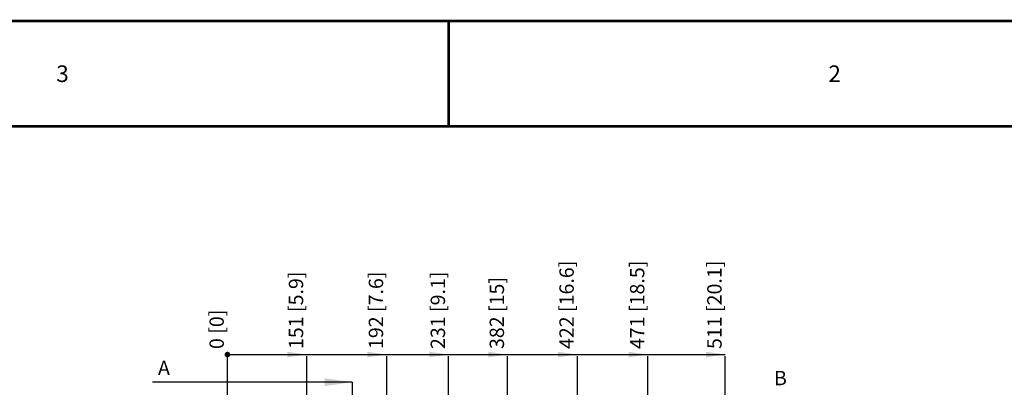
# Model space of a CAD drawing. Units: millimetres. Extents: x 0 to 559, y 0 to 432.
# Drawn here: x 202 to 380, y 366 to 432 of the extents above; entities that cross this region are included whole.
import ezdxf

# ---------------------------------------------------------------- set-up
doc = ezdxf.new("R2010")
doc.units = ezdxf.units.MM
doc.header["$LTSCALE"] = 30.734
doc.linetypes.add('CENTER', pattern=[0.6, 0.375, -0.075, 0.075, -0.075])
doc.layers.get('0').update_dxf_attribs({"linetype": 'CONTINUOUS'})
doc.layers.add('DEFAULT_1', color=7, linetype='CENTER')
doc.styles.get("Standard").update_dxf_attribs({"font": 'txt', "width": 0.8})
doc.styles.add('TEXTSTYLE_2', font='txt', dxfattribs={"width": 0.8})
doc.dimstyles.new('DIMSTYLE_3', dxfattribs={"dimtxt": 2.6, "dimasz": 3.5, "dimexe": 1, "dimexo": 0, "dimgap": 0.65, "dimtad": 0, "dimtih": 1, "dimtoh": 1, "dimdec": 0, "dimlfac": 6.666667, "dimdsep": 46, "dimtxsty": 'STANDARD', "dimblk": '_FILLED', "dimblk1": '_FILLED', "dimblk2": '_FILLED', "dimcen": 0.09, "dimadec": 0, "dimazin": 2, "dimtp": 0.8, "dimtm": 0.8, "dimtfac": 1, "dimtdec": 0, "dimtofl": 0, "dimtmove": 0, "dimatfit": 3, "dimldrblk": '_FILLED', "dimfxl": 1, "dimtolj": 1, "dimarcsym": 0})
doc.dimstyles.new('DIMSTYLE_5', dxfattribs={"dimtxt": 2.6, "dimasz": 3.5, "dimexe": 1, "dimexo": 0, "dimgap": 0.65, "dimtad": 0, "dimtih": 1, "dimtoh": 1, "dimdec": 0, "dimlfac": 6.666667, "dimdsep": 46, "dimtxsty": 'STANDARD', "dimblk": '_FILLED', "dimblk1": '_FILLED', "dimblk2": '_FILLED', "dimcen": 0.09, "dimadec": 0, "dimazin": 2, "dimtp": 0.5, "dimtm": 0.5, "dimtfac": 1, "dimtdec": 0, "dimtofl": 0, "dimtmove": 0, "dimatfit": 3, "dimldrblk": '_FILLED', "dimfxl": 1, "dimtolj": 1, "dimarcsym": 0})
doc.dimstyles.new('DIMSTYLE_8', dxfattribs={"dimtxt": 2.6, "dimasz": 3.5, "dimexe": 1, "dimexo": 0, "dimgap": 0.65, "dimtad": 0, "dimtih": 1, "dimtoh": 1, "dimlfac": 6.666667, "dimdsep": 46, "dimtxsty": 'STANDARD', "dimblk": '_FILLED', "dimblk1": '_FILLED', "dimblk2": '_FILLED', "dimcen": 0.09, "dimazin": 2, "dimtp": 0.1, "dimtm": 0.1, "dimtfac": 1, "dimtofl": 0, "dimtmove": 0, "dimatfit": 3, "dimldrblk": '_FILLED', "dimfxl": 1, "dimtolj": 1, "dimarcsym": 0})
doc.dimstyles.get("Standard").update_dxf_attribs({"dimtxt": 2.6, "dimasz": 3.5, "dimexe": 1, "dimexo": 0, "dimtad": 1, "dimdsep": 46, "dimtxsty": 'STANDARD', "dimblk": '_FILLED', "dimblk1": '_FILLED', "dimblk2": '_FILLED', "dimcen": 0.09, "dimazin": 2, "dimtol": 1, "dimtp": 0.01, "dimtm": 0.01, "dimtfac": 1, "dimtofl": 0, "dimtmove": 0, "dimatfit": 3, "dimldrblk": '_FILLED', "dimfxl": 1, "dimtolj": 1, "dimarcsym": 0})

# ---------------------------------------------------------------- blocks, each defined once
blk = doc.blocks.new('_FILLED')
at = {"color": 0, "linetype": 'BYBLOCK'}
blk.add_solid([(0, 0), (-1, 0.143), (-1, -0.143)], dxfattribs=at)
blk = doc.blocks.new('*D22')
at = {"color": 2, "linetype": 'CONTINUOUS'}
for p, q in [((253.74, 361.89), (253.74, 371.15)), ((261.96, 361.86), (253.74, 361.89)), ((261.96, 324.11), (261.96, 361.86))]:
    blk.add_line(p, q, dxfattribs=at)
at = {"color": 2, "linetype": 'CONTINUOUS', "insert": (250.49, 372.45), "char_height": 2.6, "width": 22.5643, "attachment_point": 1, "rotation": 90, "line_spacing_factor": 0.9}
blk.add_mtext('151{\\ftxt.shx;\\W1.000000;\\H2.600000; }[5.9]', dxfattribs=at)
blk = doc.blocks.new('*D23')
at = {"color": 2, "linetype": 'CONTINUOUS'}
blk.add_line((239.39, 360.1), (239.39, 371.15), dxfattribs=at)
at = {"color": 2, "linetype": 'CONTINUOUS', "insert": (236.14, 372.45), "char_height": 2.6, "width": 13.3714, "attachment_point": 1, "rotation": 90, "line_spacing_factor": 0.9}
blk.add_mtext('0{\\ftxt.shx;\\W1.000000;\\H2.600000; }[0]', dxfattribs=at)
blk = doc.blocks.new('*D24')
at = {"color": 2, "linetype": 'CONTINUOUS'}
blk.add_line((268.21, 324.65), (268.21, 371.15), dxfattribs=at)
at = {"color": 2, "linetype": 'CONTINUOUS', "insert": (264.96, 372.45), "char_height": 2.6, "width": 23.9571, "attachment_point": 1, "rotation": 90, "line_spacing_factor": 0.9}
blk.add_mtext('192{\\ftxt.shx;\\W1.000000;\\H2.600000; }[7.6]', dxfattribs=at)
blk = doc.blocks.new('*D25')
at = {"color": 2, "linetype": 'CONTINUOUS'}
for p, q in [((279.41, 361.8), (279.41, 371.15)), ((273.96, 324.11), (273.96, 361.8)), ((273.96, 361.8), (279.41, 361.8))]:
    blk.add_line(p, q, dxfattribs=at)
at = {"color": 2, "linetype": 'CONTINUOUS', "insert": (276.16, 372.45), "char_height": 2.6, "width": 22.8429, "attachment_point": 1, "rotation": 90, "line_spacing_factor": 0.9}
blk.add_mtext('231{\\ftxt.shx;\\W1.000000;\\H2.600000; }[9.1]', dxfattribs=at)
blk = doc.blocks.new('*D26')
at = {"color": 2, "linetype": 'CONTINUOUS'}
for p, q in [((290.08, 361.26), (290.08, 371.15)), ((296.7, 361.27), (290.08, 361.26)), ((296.7, 320.48), (296.7, 361.27))]:
    blk.add_line(p, q, dxfattribs=at)
at = {"color": 2, "linetype": 'CONTINUOUS', "insert": (286.83, 372.45), "char_height": 2.6, "width": 21.1714, "attachment_point": 1, "rotation": 90, "line_spacing_factor": 0.9}
blk.add_mtext('382{\\ftxt.shx;\\W1.000000;\\H2.600000; }[15]', dxfattribs=at)
blk = doc.blocks.new('*D27')
at = {"color": 2, "linetype": 'CONTINUOUS'}
blk.add_line((302.7, 320.48), (302.7, 371.15), dxfattribs=at)
at = {"color": 2, "linetype": 'CONTINUOUS', "insert": (299.45, 372.45), "char_height": 2.6, "width": 27.0214, "attachment_point": 1, "rotation": 90, "line_spacing_factor": 0.9}
blk.add_mtext('422{\\ftxt.shx;\\W1.000000;\\H2.600000; }[16.6]', dxfattribs=at)
blk = doc.blocks.new('*D28')
at = {"color": 2, "linetype": 'CONTINUOUS'}
for p, q in [((315.47, 361.94), (315.47, 371.15)), ((310.05, 361.93), (315.47, 361.94)), ((310.05, 320.48), (310.05, 361.93))]:
    blk.add_line(p, q, dxfattribs=at)
at = {"color": 2, "linetype": 'CONTINUOUS', "insert": (312.22, 372.45), "char_height": 2.6, "width": 25.9071, "attachment_point": 1, "rotation": 90, "line_spacing_factor": 0.9}
blk.add_mtext('471{\\ftxt.shx;\\W1.000000;\\H2.600000; }[18.5]', dxfattribs=at)
blk = doc.blocks.new('*D29')
at = {"color": 2, "linetype": 'CONTINUOUS'}
for p, q in [((329.45, 361.32), (329.45, 371.15)), ((316.05, 320.48), (316.05, 361.32)), ((316.05, 361.32), (329.45, 361.32))]:
    blk.add_line(p, q, dxfattribs=at)
at = {"color": 2, "linetype": 'CONTINUOUS', "insert": (326.2, 372.45), "char_height": 2.6, "width": 25.0714, "attachment_point": 1, "rotation": 90, "line_spacing_factor": 0.9}
blk.add_mtext('511{\\ftxt.shx;\\W1.000000;\\H2.600000; }[20.1]', dxfattribs=at)

msp = doc.modelspace()

# ---------------------------------------------------------------- linework, layer by layer
at = {"color": 7, "linetype": 'CONTINUOUS'}
msp.add_line((0, 431.8), (558.8, 431.8), dxfattribs=at)
at = {"color": 2, "linetype": 'CONTINUOUS'}
msp.add_line((239.3869, 371.4527), (329.4508, 371.4527), dxfattribs=at)
at = {"color": 7, "linetype": 'CONTINUOUS', "const_width": 0.5}
for points in [[(0, 431.8), (558.8, 431.8)], [(279.4, 431.8), (279.4, 412.75)], [(12.7, 412.75), (546.1, 412.75)]]:
    msp.add_lwpolyline(points, dxfattribs=at)
at = {"color": 2, "linetype": 'CONTINUOUS', "const_width": 0.5}
msp.add_lwpolyline([(239.1369, 371.4527, 1), (239.6369, 371.4527, 1)], format="xyb", close=True, dxfattribs=at)
msp.add_lwpolyline([(239.1369, 371.4527, 1), (239.6369, 371.4527, 1)], format="xyb", close=True, dxfattribs=at)
msp.add_lwpolyline([(239.1369, 371.4527, 1), (239.6369, 371.4527, 1)], format="xyb", close=True, dxfattribs=at)
msp.add_lwpolyline([(239.1369, 371.4527, 1), (239.6369, 371.4527, 1)], format="xyb", close=True, dxfattribs=at)
msp.add_lwpolyline([(239.1369, 371.4527, 1), (239.6369, 371.4527, 1)], format="xyb", close=True, dxfattribs=at)
msp.add_lwpolyline([(239.1369, 371.4527, 1), (239.6369, 371.4527, 1)], format="xyb", close=True, dxfattribs=at)
msp.add_lwpolyline([(239.1369, 371.4527, 1), (239.6369, 371.4527, 1)], format="xyb", close=True, dxfattribs=at)
at = {"color": 2, "linetype": 'CONTINUOUS'}
for points in [[(253.7422, 371.4527), (250.2422, 370.9527), (250.2422, 371.9527)], [(268.2094, 371.4527), (264.7094, 370.9527), (264.7094, 371.9527)], [(279.4061, 371.4527), (275.9061, 370.9527), (275.9061, 371.9527)], [(290.0769, 371.4527), (286.5769, 370.9527), (286.5769, 371.9527)], [(302.7006, 371.4527), (299.2006, 370.9527), (299.2006, 371.9527)], [(315.4707, 371.4527), (311.9707, 370.9527), (311.9707, 371.9527)], [(329.4508, 371.4527), (325.9508, 370.9527), (325.9508, 371.9527)]]:
    msp.add_solid(points, dxfattribs=at)
at = {"layer": 'DEFAULT_1', "color": 7, "linetype": 'CENTER'}
msp.add_line((261.9619, 366.4523), (261.9619, 363.9523), dxfattribs=at)

# ---------------------------------------------------------------- texts
at = {"color": 2, "linetype": 'CONTINUOUS', "char_height": 3, "width": 2.4, "attachment_point": 2, "line_spacing_factor": 0.9, "style": 'TEXTSTYLE_2'}
for s, insert in [('3', (209.55, 423.775)), ('2', (349.25, 423.775))]:
    msp.add_mtext(s, dxfattribs=dict(at, insert=insert))
at = {"color": 7, "linetype": 'CONTINUOUS', "char_height": 2.6, "attachment_point": 1, "line_spacing_factor": 0.9}
for s, insert, width in [('A', (226.8244, 370.3523), 3.342857), ('B', (338.2731, 368.4951), 3.064286)]:
    msp.add_mtext(s, dxfattribs=dict(at, insert=insert, width=width))

# ---------------------------------------------------------------- dimensions: what is measured, and where the dimension line sits
at = {"color": 2, "linetype": 'CONTINUOUS'}
for feature_location, offset, picture, middle in [((302.7006, 320.4835), (0, 50.6692), '*D27', (300.7506, 381.4599)), ((310.0506, 320.4835), (5.4201, 50.6692), '*D28', (313.5207, 381.0884)), ((316.0506, 320.4835), (13.4002, 50.6692), '*D29', (327.5008, 380.8099))]:
    dim = msp.add_ordinate_dim(feature_location=feature_location, offset=offset, dtype=1, origin=(239.3869, 320.4835), text='<>\\P[]', dimstyle='DIMSTYLE_3', override={"dimtad": 1, "dimtih": 0, "dimtoh": 0}, dxfattribs=at)
    dim.commit()
    dim.dimension.update_dxf_attribs({"geometry": picture, "text_midpoint": middle})
for feature_location, offset, origin, dimstyle, picture, middle in [((268.2094, 324.6457), (0, 46.507), (239.3869, 324.6457), 'DIMSTYLE_5', '*D24', (266.2594, 380.4384)), ((273.9618891245, 324.113450437), (5.4442298638, 47.0392642003), (239.3868891245, 324.113450437), 'DIMSTYLE_5', '*D25', (277.4561189883, 380.0670003516)), ((261.9618891245, 324.113450437), (-8.2197281781, 47.0392642003), (239.3868891245, 242.3484658655), 'DIMSTYLE_5', '*D22', (251.7921609464, 379.9741432087)), ((296.7006, 320.4835), (-6.6237, 50.6692), (239.3869, 320.4835), 'DIMSTYLE_5', '*D26', (288.1269, 379.5099)), ((239.3868891245, 360.1033103508), (0, 11.0494042865), (239.3868891245, 242.3484658655), 'DIMSTYLE_8', '*D23', (237.4368891245, 376.9098574944))]:
    dim = msp.add_ordinate_dim(feature_location=feature_location, offset=offset, dtype=1, origin=origin, dimstyle=dimstyle, override={"dimtad": 1, "dimtih": 0, "dimtoh": 0}, dxfattribs=at)
    dim.commit()
    dim.dimension.update_dxf_attribs({"geometry": picture, "text_midpoint": middle})

# ---------------------------------------------------------------- leaders
at = {"color": 7, "linetype": 'CONTINUOUS'}
msp.add_leader([(261.9619, 366.4523), (225.8029, 366.4523)], dimstyle='STANDARD', override={"dimasz": 5, "dimtad": 0}, dxfattribs=at)

doc.saveas('drawing.dxf')
